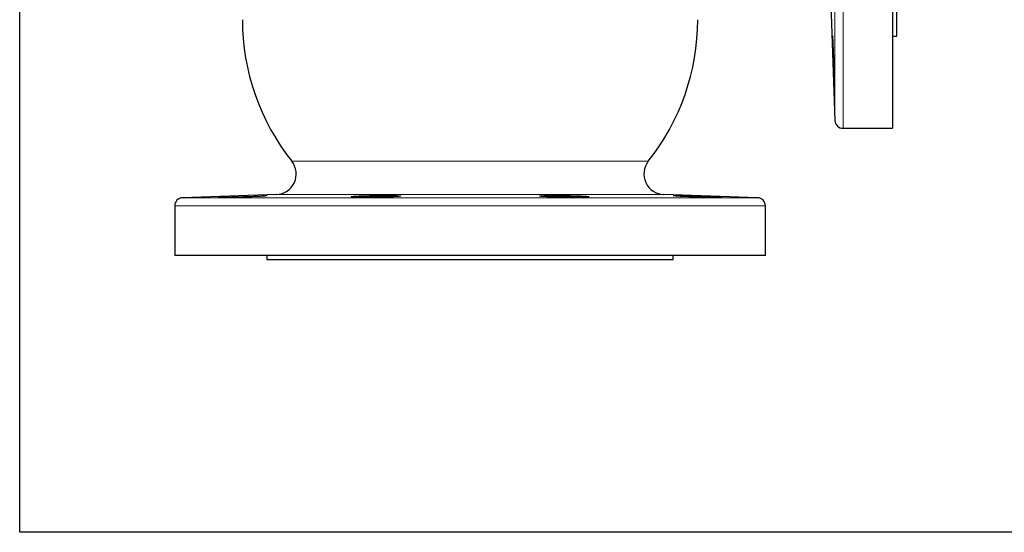
# Model space of a CAD drawing. Units: inches. Extents: x 0.5 to 30.5, y 0.5 to 21.
# Drawn here: x 0.5 to 8, y 0.5 to 4.4 of the extents above; entities that cross this region are included whole.
import ezdxf

# ---------------------------------------------------------------- set-up
doc = ezdxf.new("R2010")
doc.units = ezdxf.units.IN
doc.header["$MEASUREMENT"] = 0
doc.layers.add('TITLE_BLOCK', color=7, linetype='Continuous', lineweight=30)

msp = doc.modelspace()

# ---------------------------------------------------------------- linework, layer by layer
at = {"color": 7, "linetype": 'Continuous', "lineweight": 30}
for p, q in [((7.1495, 8.0791), (7.1495, 3.5791)), ((7.1805, 4.2823), (7.1805, 7.3758)), ((6.6788, 4.5223), (6.7096, 3.6394)), ((7.1495, 4.2823), (7.1805, 4.2823)), ((6.7721, 3.5791), (7.1495, 3.5791)), ((2.4557, 3.0749), (1.7408, 3.0499)), ((6.1202, 3.0499), (5.4053, 3.0749)), ((1.6805, 2.9875), (1.6805, 2.6101)), ((6.1805, 2.6101), (6.1805, 2.9875)), ((6.1805, 2.6101), (1.6805, 2.6101)), ((2.3837, 2.6101), (2.3837, 2.5791)), ((2.3837, 2.5791), (5.4772, 2.5791)), ((5.4772, 2.5791), (5.4772, 2.6101))]:
    msp.add_line(p, q, dxfattribs=at)
at = {"color": 8, "linetype": 'Continuous', "lineweight": 0}
for p, q in [((6.7096, 3.6394), (6.7096, 5.8291)), ((6.7721, 5.8291), (6.7721, 3.5791)), ((2.5726, 3.3283), (5.2884, 3.3283)), ((1.7408, 3.0499), (6.1202, 3.0499)), ((2.4557, 3.0749), (5.4053, 3.0749)), ((6.1805, 2.9875), (1.6805, 2.9875))]:
    msp.add_line(p, q, dxfattribs=at)
at = {"color": 7, "linetype": 'Continuous', "lineweight": 30}
for centre, radius, start, end in [((3.9305, 4.4072), 1.7344, 180, 218.46933), ((3.9305, 4.4072), 1.7344, 321.53067, 0), ((6.7721, 3.6416), 0.0625, 182, 270), ((2.4502, 3.2311), 0.1562, 272, 38.46933), ((5.4107, 3.2311), 0.1563, 141.53067, 268), ((1.743, 2.9875), 0.0625, 92, 180), ((6.118, 2.9875), 0.0625, 0, 88)]:
    msp.add_arc(centre, radius, start, end, dxfattribs=at)
for points, knots in [([(6.7047, 3.9093), (6.7049, 3.9114), (6.7053, 3.9155), (6.7051, 3.9477), (6.7042, 3.9953), (6.7027, 4.0546), (6.7008, 4.1187), (6.6986, 4.1802), (6.6964, 4.2327), (6.6944, 4.2684), (6.6931, 4.2854), (6.6928, 4.2827), (6.6927, 4.282)], [0, 0, 0, 0, 0.107293, 0.214586, 0.321875, 0.429191, 0.536555, 0.643976, 0.751438, 0.858906, 0.966335, 1, 1, 1, 1]), ([(2.0107, 3.0548), (2.0128, 3.0546), (2.0169, 3.0542), (2.0492, 3.0545), (2.0967, 3.0554), (2.1561, 3.0569), (2.2201, 3.0588), (2.2817, 3.061), (2.3342, 3.0632), (2.3699, 3.0652), (2.3868, 3.0665), (2.3841, 3.0668), (2.3834, 3.0668)], [0, 0, 0, 0, 0.107299, 0.214599, 0.321895, 0.429217, 0.536588, 0.644015, 0.751484, 0.858958, 0.966394, 1, 1, 1, 1]), ([(3.0803, 3.0548), (3.0891, 3.0547), (3.0985, 3.0546), (3.1138, 3.0545), (3.119, 3.0544), (3.1299, 3.0544), (3.1355, 3.0544), (3.1525, 3.0544), (3.1642, 3.0544), (3.1883, 3.0546), (3.2007, 3.0547), (3.2252, 3.055), (3.2373, 3.0552), (3.2555, 3.0555), (3.2615, 3.0556), (3.2732, 3.0559), (3.2848, 3.0561), (3.2958, 3.0564), (3.3066, 3.0567), (3.312, 3.0569), (3.3273, 3.0574), (3.3368, 3.0578), (3.3498, 3.0583), (3.3539, 3.0585), (3.3617, 3.0589), (3.3654, 3.0591), (3.3756, 3.0597), (3.3814, 3.0602), (3.3885, 3.0608), (3.3906, 3.061), (3.3942, 3.0614), (3.3956, 3.0617), (3.3992, 3.0623), (3.4005, 3.0627), (3.4005, 3.0635), (3.3993, 3.0639), (3.3957, 3.0645), (3.3942, 3.0647), (3.3907, 3.065), (3.3886, 3.0652), (3.3816, 3.0657), (3.3758, 3.066), (3.3622, 3.0665), (3.3543, 3.0667), (3.337, 3.0671), (3.3276, 3.0672), (3.3122, 3.0674), (3.3069, 3.0674), (3.2961, 3.0675), (3.285, 3.0675), (3.2735, 3.0675), (3.2618, 3.0674), (3.2558, 3.0674), (3.2376, 3.0672), (3.2254, 3.0671), (3.2071, 3.0668), (3.201, 3.0667), (3.1887, 3.0665), (3.1825, 3.0664), (3.1645, 3.066), (3.1528, 3.0657), (3.1358, 3.0652), (3.1302, 3.065), (3.1193, 3.0647), (3.114, 3.0645), (3.0988, 3.064), (3.0893, 3.0636), (3.0718, 3.0627), (3.064, 3.0623), (3.0538, 3.0617), (3.0507, 3.0615), (3.0448, 3.061), (3.0422, 3.0608), (3.0351, 3.0602), (3.0315, 3.0598), (3.0267, 3.0589), (3.0255, 3.0585), (3.0254, 3.0578), (3.0266, 3.0574), (3.0302, 3.0569), (3.0317, 3.0567), (3.0352, 3.0564), (3.0373, 3.0563), (3.0443, 3.0559), (3.05, 3.0556), (3.0638, 3.0552), (3.0716, 3.055), (3.0803, 3.0548)], [0, 0, 0, 0, 0.03125, 0.03125, 0.046875, 0.046875, 0.0625, 0.0625, 0.09375, 0.09375, 0.125, 0.125, 0.15625, 0.15625, 0.171875, 0.171875, 0.1875, 0.203125, 0.203125, 0.21875, 0.21875, 0.25, 0.25, 0.265625, 0.265625, 0.28125, 0.28125, 0.3125, 0.3125, 0.328125, 0.328125, 0.34375, 0.34375, 0.375, 0.375, 0.40625, 0.40625, 0.421875, 0.421875, 0.4375, 0.4375, 0.46875, 0.46875, 0.5, 0.5, 0.53125, 0.53125, 0.546875, 0.546875, 0.5625, 0.578125, 0.578125, 0.59375, 0.59375, 0.625, 0.625, 0.640625, 0.640625, 0.65625, 0.65625, 0.6875, 0.6875, 0.703125, 0.703125, 0.71875, 0.71875, 0.75, 0.75, 0.78125, 0.78125, 0.796875, 0.796875, 0.8125, 0.8125, 0.84375, 0.84375, 0.875, 0.875, 0.90625, 0.90625, 0.921875, 0.921875, 0.9375, 0.9375, 0.96875, 0.96875, 1, 1, 1, 1]), ([(4.6479, 3.0548), (4.6603, 3.0547), (4.6725, 3.0546), (4.6905, 3.0545), (4.6964, 3.0544), (4.7082, 3.0544), (4.7141, 3.0544), (4.7311, 3.0544), (4.7419, 3.0544), (4.7623, 3.0546), (4.7719, 3.0547), (4.7892, 3.055), (4.797, 3.0552), (4.8073, 3.0555), (4.8105, 3.0556), (4.8163, 3.0559), (4.8215, 3.0561), (4.8256, 3.0564), (4.8292, 3.0567), (4.8307, 3.0569), (4.8343, 3.0574), (4.8355, 3.0578), (4.8355, 3.0583), (4.8352, 3.0585), (4.834, 3.0589), (4.8331, 3.0591), (4.8295, 3.0597), (4.826, 3.0602), (4.819, 3.0608), (4.8163, 3.061), (4.8105, 3.0614), (4.8074, 3.0617), (4.7972, 3.0623), (4.7895, 3.0627), (4.772, 3.0635), (4.7625, 3.0639), (4.7473, 3.0645), (4.742, 3.0647), (4.7312, 3.065), (4.7256, 3.0652), (4.7086, 3.0657), (4.6969, 3.066), (4.6729, 3.0665), (4.6604, 3.0667), (4.6359, 3.0671), (4.6238, 3.0672), (4.6057, 3.0674), (4.5996, 3.0674), (4.5879, 3.0675), (4.5763, 3.0675), (4.5653, 3.0675), (4.5545, 3.0674), (4.5491, 3.0674), (4.5337, 3.0672), (4.5243, 3.0671), (4.5113, 3.0668), (4.5072, 3.0667), (4.4993, 3.0665), (4.4956, 3.0664), (4.4854, 3.066), (4.4796, 3.0657), (4.4725, 3.0652), (4.4704, 3.065), (4.4669, 3.0647), (4.4654, 3.0645), (4.4618, 3.064), (4.4605, 3.0636), (4.4605, 3.0627), (4.4617, 3.0623), (4.4653, 3.0617), (4.4667, 3.0615), (4.4703, 3.061), (4.4724, 3.0608), (4.4794, 3.0602), (4.4852, 3.0598), (4.4987, 3.0589), (4.5066, 3.0585), (4.5239, 3.0578), (4.5333, 3.0574), (4.5487, 3.0569), (4.554, 3.0567), (4.5648, 3.0564), (4.5704, 3.0563), (4.5873, 3.0559), (4.599, 3.0556), (4.6233, 3.0552), (4.6355, 3.055), (4.6479, 3.0548)], [0, 0, 0, 0, 0.03125, 0.03125, 0.046875, 0.046875, 0.0625, 0.0625, 0.09375, 0.09375, 0.125, 0.125, 0.15625, 0.15625, 0.171875, 0.171875, 0.1875, 0.203125, 0.203125, 0.21875, 0.21875, 0.25, 0.25, 0.265625, 0.265625, 0.28125, 0.28125, 0.3125, 0.3125, 0.328125, 0.328125, 0.34375, 0.34375, 0.375, 0.375, 0.40625, 0.40625, 0.421875, 0.421875, 0.4375, 0.4375, 0.46875, 0.46875, 0.5, 0.5, 0.53125, 0.53125, 0.546875, 0.546875, 0.5625, 0.578125, 0.578125, 0.59375, 0.59375, 0.625, 0.625, 0.640625, 0.640625, 0.65625, 0.65625, 0.6875, 0.6875, 0.703125, 0.703125, 0.71875, 0.71875, 0.75, 0.75, 0.78125, 0.78125, 0.796875, 0.796875, 0.8125, 0.8125, 0.84375, 0.84375, 0.875, 0.875, 0.90625, 0.90625, 0.921875, 0.921875, 0.9375, 0.9375, 0.96875, 0.96875, 1, 1, 1, 1]), ([(5.4777, 3.0668), (5.4771, 3.0667), (5.4746, 3.0664), (5.4922, 3.0651), (5.5287, 3.0631), (5.5817, 3.0609), (5.6435, 3.0587), (5.7074, 3.0568), (5.7597, 3.0555), (5.7854, 3.055), (5.7953, 3.0548)], [0, 0, 0, 0, 0.051014, 0.19408, 0.337236, 0.480486, 0.623788, 0.767082, 0.910323, 1, 1, 1, 1]), ([(5.8455, 3.0555), (5.8407, 3.0559), (5.8327, 3.0564), (5.81, 3.0575), (5.7959, 3.0581), (5.7626, 3.0595), (5.7442, 3.0602), (5.7039, 3.0617), (5.6832, 3.0625), (5.6407, 3.0639), (5.62, 3.0645), (5.5799, 3.0657), (5.5616, 3.0662), (5.5284, 3.067), (5.5145, 3.0672), (5.4921, 3.0675), (5.4842, 3.0675), (5.4797, 3.0674)], [0, 0, 0, 0, 0.125, 0.125, 0.25, 0.25, 0.375, 0.375, 0.5, 0.5, 0.625, 0.625, 0.75, 0.75, 0.875, 0.875, 1, 1, 1, 1]), ([(5.7953, 3.0548), (5.8085, 3.0546), (5.8348, 3.0543), (5.8511, 3.0544), (5.8486, 3.0548), (5.8479, 3.0549)], [0, 0, 0, 0, 0.4292081, 0.8584175, 1, 1, 1, 1])]:
    msp.add_open_spline(points, degree=3, knots=knots, dxfattribs=at)
at = {"layer": 'TITLE_BLOCK', "color": 7, "linetype": 'Continuous'}
for p, q in [((0.5, 0.5), (0.5, 21)), ((30.5, 0.5), (0.5, 0.5))]:
    msp.add_line(p, q, dxfattribs=at)

doc.saveas('drawing.dxf')
